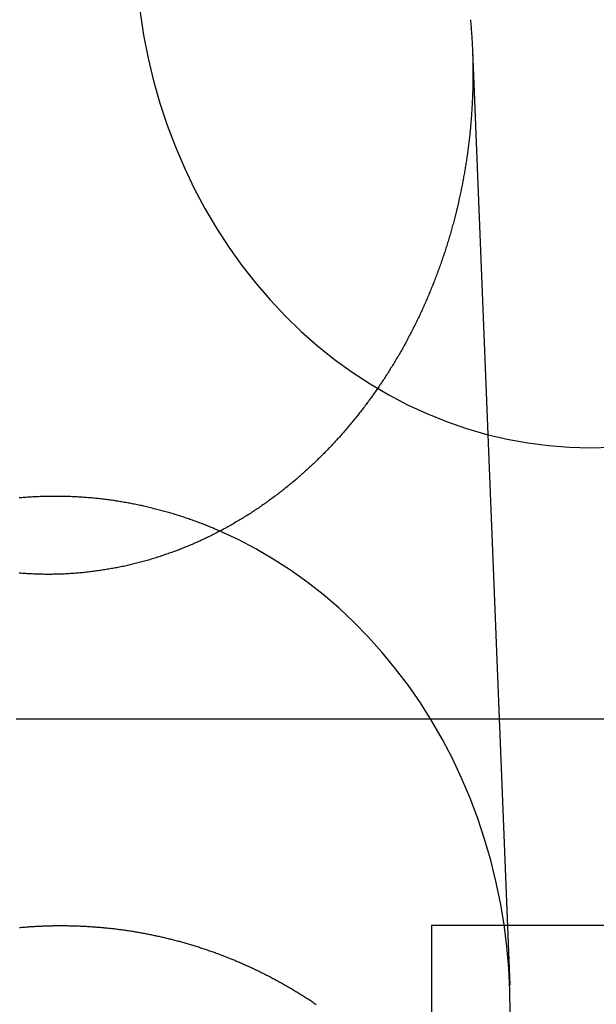
# Model space of a CAD drawing. Extents: x -76 to 604, y -604 to 2000.
# Drawn here: x -7 to 0, y 591 to 603 of the extents above; entities that cross this region are included whole.
import ezdxf

# ---------------------------------------------------------------- set-up
doc = ezdxf.new("R2010")
doc.units = 0
doc.header["$LTSCALE"] = 10
doc.linetypes.add('VERDECKT', pattern=[9.525, 6.35, -3.175])
doc.layers.get('0').update_dxf_attribs({"linetype": 'CONTINUOUS'})
doc.layers.add('HILF', color=2, linetype='CONTINUOUS')

# ---------------------------------------------------------------- blocks, each defined once
blk = doc.blocks.new('A$C6A16ED48')
at = {"color": 1, "linetype": 'VERDECKT', "extrusion": (0, 1, -2e-16)}
blk.add_line((-1.43005, 602.61161), (-0.97858, 591.27723), dxfattribs=at)
at = {"color": 3, "linetype": 'CONTINUOUS', "extrusion": (0, 1, -2e-16)}
for p, q in [((2.82323, 591.99935), (-1.92677, 591.99935)), ((-1.92677, 591.99935), (-1.92677, 589.66163))]:
    blk.add_line(p, q, dxfattribs=at)
at = {"color": 1, "linetype": 'VERDECKT'}
for points in [[(-5.46559, 603.078, 0), (-5.4222, 602.798, 0), (-5.36741, 602.52, 0), (-5.30133, 602.245, 0), (-5.2241, 601.974, 0), (-5.13588, 601.707, 0), (-5.03687, 601.445, 0), (-4.92726, 601.189, 0), (-4.8073, 600.938, 0), (-4.67722, 600.694, 0), (-4.53731, 600.457, 0), (-4.38786, 600.227, 0), (-4.22918, 600.005, 0), (-4.06161, 599.792, 0), (-3.8855, 599.587, 0), (-3.70122, 599.392, 0), (-3.50915, 599.206, 0), (-3.30971, 599.03, 0), (-3.10331, 598.865, 0), (-2.89038, 598.711, 0), (-2.67137, 598.568, 0), (-2.44675, 598.436, 0), (-2.21698, 598.316, 0), (-1.98255, 598.208, 0), (-1.74395, 598.112, 0), (-1.50168, 598.028, 0), (-1.25626, 597.957, 0), (-1.00819, 597.899, 0), (-0.758, 597.853, 0), (-0.50622, 597.821, 0), (-0.25338, 597.801, 0), (0, 597.795, 0), (0.25338, 597.801, 0)], [(-0.97328, 590.944, 0), (-0.97629, 591.212, 0), (-0.98959, 591.48, 0), (-1.01316, 591.746, 0), (-1.04696, 592.011, 0), (-1.09092, 592.275, 0), (-1.14496, 592.536, 0), (-1.20897, 592.794, 0), (-1.28285, 593.048, 0), (-1.36645, 593.299, 0), (-1.45962, 593.546, 0), (-1.56218, 593.788, 0), (-1.67395, 594.024, 0), (-1.7947, 594.255, 0), (-1.92423, 594.48, 0), (-2.06228, 594.699, 0), (-2.2086, 594.91, 0), (-2.36292, 595.115, 0), (-2.52495, 595.311, 0), (-2.69439, 595.5, 0), (-2.87092, 595.68, 0), (-3.05422, 595.852, 0), (-3.24393, 596.014, 0), (-3.43971, 596.167, 0), (-3.6412, 596.311, 0), (-3.84801, 596.444, 0), (-4.05977, 596.568, 0), (-4.27607, 596.681, 0), (-4.49652, 596.783, 0)]]:
    blk.add_polyline3d(points, dxfattribs=at)
at = {"color": 3}
for points in [[(-1.45515, 602.986, 0), (-1.45364, 602.97, 0), (-1.45217, 602.954, 0), (-1.45075, 602.937, 0), (-1.44936, 602.921, 0), (-1.448, 602.905, 0), (-1.44669, 602.889, 0), (-1.44542, 602.873, 0), (-1.44418, 602.856, 0), (-1.44299, 602.84, 0), (-1.44183, 602.824, 0), (-1.44071, 602.808, 0), (-1.43963, 602.792, 0), (-1.43858, 602.776, 0), (-1.43758, 602.76, 0), (-1.43661, 602.743, 0), (-1.43568, 602.727, 0), (-1.43479, 602.711, 0), (-1.43393, 602.695, 0), (-1.43311, 602.679, 0), (-1.43234, 602.663, 0), (-1.43159, 602.647, 0), (-1.43089, 602.631, 0), (-1.43022, 602.615, 0), (-1.42959, 602.599, 0), (-1.429, 602.583, 0), (-1.42844, 602.567, 0), (-1.42793, 602.551, 0), (-1.42744, 602.535, 0), (-1.427, 602.519, 0), (-1.42659, 602.503, 0), (-1.42622, 602.488, 0), (-1.42589, 602.472, 0), (-1.42559, 602.456, 0), (-1.42533, 602.44, 0), (-1.4251, 602.424, 0), (-1.42491, 602.408, 0), (-1.42476, 602.393, 0), (-1.42464, 602.377, 0), (-1.42456, 602.361, 0), (-1.42452, 602.345, 0), (-1.42451, 602.329, 0), (-1.42454, 602.314, 0), (-1.4246, 602.298, 0), (-1.4247, 602.282, 0), (-1.42484, 602.266, 0), (-1.42501, 602.25, 0), (-1.42522, 602.234, 0), (-1.42547, 602.218, 0), (-1.42575, 602.202, 0), (-1.42607, 602.186, 0), (-1.42642, 602.17, 0), (-1.42682, 602.154, 0), (-1.42725, 602.138, 0), (-1.42771, 602.122, 0), (-1.42822, 602.106, 0), (-1.42876, 602.09, 0), (-1.42934, 602.074, 0), (-1.42995, 602.058, 0), (-1.4306, 602.042, 0), (-1.43129, 602.026, 0), (-1.43202, 602.009, 0), (-1.43278, 601.993, 0), (-1.43359, 601.977, 0), (-1.43443, 601.961, 0), (-1.4353, 601.945, 0), (-1.43622, 601.929, 0), (-1.43717, 601.912, 0), (-1.43816, 601.896, 0), (-1.43919, 601.88, 0), (-1.44026, 601.864, 0), (-1.44136, 601.848, 0), (-1.4425, 601.831, 0), (-1.44368, 601.815, 0), (-1.4449, 601.799, 0), (-1.44616, 601.783, 0), (-1.44746, 601.766, 0), (-1.44879, 601.75, 0), (-1.45016, 601.734, 0), (-1.45157, 601.718, 0), (-1.45302, 601.701, 0), (-1.45451, 601.685, 0), (-1.45604, 601.669, 0), (-1.45761, 601.652, 0), (-1.45921, 601.636, 0), (-1.46086, 601.62, 0), (-1.46254, 601.603, 0), (-1.46426, 601.587, 0), (-1.46602, 601.571, 0), (-1.46782, 601.554, 0), (-1.46966, 601.538, 0), (-1.47154, 601.522, 0), (-1.47346, 601.505, 0), (-1.47542, 601.489, 0), (-1.47742, 601.472, 0), (-1.47945, 601.456, 0), (-1.48153, 601.44, 0), (-1.48365, 601.423, 0), (-1.4858, 601.407, 0), (-1.488, 601.39, 0), (-1.49023, 601.374, 0), (-1.49251, 601.358, 0), (-1.49483, 601.341, 0), (-1.49718, 601.325, 0), (-1.49958, 601.308, 0), (-1.50202, 601.292, 0), (-1.50449, 601.276, 0), (-1.50701, 601.259, 0), (-1.50957, 601.243, 0), (-1.51217, 601.226, 0), (-1.51481, 601.21, 0), (-1.51749, 601.194, 0), (-1.52021, 601.177, 0), (-1.52297, 601.161, 0), (-1.52577, 601.144, 0), (-1.52861, 601.128, 0), (-1.53149, 601.112, 0), (-1.53441, 601.095, 0), (-1.53738, 601.079, 0), (-1.54038, 601.062, 0), (-1.54343, 601.046, 0), (-1.54651, 601.029, 0), (-1.54963, 601.013, 0), (-1.5528, 600.997, 0), (-1.55601, 600.98, 0), (-1.55925, 600.964, 0), (-1.56254, 600.948, 0), (-1.56587, 600.931, 0), (-1.56923, 600.915, 0), (-1.57264, 600.898, 0), (-1.57609, 600.882, 0), (-1.57958, 600.866, 0), (-1.58311, 600.849, 0), (-1.58667, 600.833, 0), (-1.59028, 600.817, 0), (-1.59393, 600.8, 0), (-1.59762, 600.784, 0), (-1.60135, 600.767, 0), (-1.60512, 600.751, 0), (-1.60893, 600.735, 0), (-1.61279, 600.718, 0), (-1.61668, 600.702, 0), (-1.62061, 600.686, 0), (-1.62458, 600.669, 0), (-1.62859, 600.653, 0), (-1.63264, 600.637, 0), (-1.63674, 600.621, 0), (-1.64087, 600.604, 0), (-1.64504, 600.588, 0), (-1.64925, 600.572, 0), (-1.65351, 600.555, 0), (-1.6578, 600.539, 0), (-1.66213, 600.523, 0), (-1.66651, 600.507, 0), (-1.67092, 600.491, 0), (-1.67537, 600.474, 0), (-1.67987, 600.458, 0), (-1.6844, 600.442, 0), (-1.68897, 600.426, 0), (-1.69359, 600.41, 0), (-1.69824, 600.393, 0), (-1.70293, 600.377, 0), (-1.70767, 600.361, 0), (-1.71244, 600.345, 0), (-1.71725, 600.329, 0), (-1.72211, 600.313, 0), (-1.727, 600.297, 0), (-1.73193, 600.28, 0), (-1.73691, 600.264, 0), (-1.74192, 600.248, 0), (-1.74697, 600.232, 0), (-1.75207, 600.216, 0), (-1.7572, 600.2, 0), (-1.76237, 600.184, 0), (-1.76759, 600.168, 0), (-1.77284, 600.152, 0), (-1.77813, 600.136, 0), (-1.78346, 600.12, 0), (-1.78884, 600.104, 0), (-1.79425, 600.088, 0), (-1.7997, 600.072, 0), (-1.80519, 600.057, 0), (-1.81073, 600.041, 0), (-1.8163, 600.025, 0), (-1.82191, 600.009, 0), (-1.82756, 599.993, 0), (-1.83325, 599.977, 0), (-1.83898, 599.961, 0), (-1.84475, 599.946, 0), (-1.85056, 599.93, 0), (-1.85641, 599.914, 0), (-1.8623, 599.898, 0), (-1.86823, 599.883, 0), (-1.87419, 599.867, 0), (-1.8802, 599.851, 0), (-1.88624, 599.835, 0), (-1.89233, 599.82, 0), (-1.89845, 599.804, 0), (-1.90461, 599.788, 0), (-1.91081, 599.773, 0), (-1.91705, 599.757, 0), (-1.92333, 599.742, 0), (-1.92965, 599.726, 0), (-1.936, 599.71, 0), (-1.9424, 599.695, 0), (-1.94883, 599.679, 0), (-1.9553, 599.664, 0), (-1.96181, 599.648, 0), (-1.96835, 599.633, 0), (-1.97494, 599.618, 0), (-1.98156, 599.602, 0), (-1.98822, 599.587, 0), (-1.99492, 599.571, 0), (-2.00165, 599.556, 0), (-2.00842, 599.541, 0), (-2.01523, 599.525, 0), (-2.02208, 599.51, 0), (-2.02897, 599.495, 0), (-2.03589, 599.48, 0), (-2.04285, 599.464, 0), (-2.04985, 599.449, 0), (-2.05688, 599.434, 0), (-2.06395, 599.419, 0), (-2.07106, 599.404, 0), (-2.07821, 599.388, 0), (-2.08539, 599.373, 0), (-2.09261, 599.358, 0), (-2.09986, 599.343, 0), (-2.10715, 599.328, 0), (-2.11448, 599.313, 0), (-2.12185, 599.298, 0), (-2.12925, 599.283, 0), (-2.13669, 599.268, 0), (-2.14416, 599.253, 0), (-2.15167, 599.239, 0), (-2.15922, 599.224, 0), (-2.1668, 599.209, 0), (-2.17442, 599.194, 0), (-2.18207, 599.179, 0), (-2.18976, 599.164, 0), (-2.19748, 599.15, 0), (-2.20524, 599.135, 0), (-2.21304, 599.12, 0), (-2.22087, 599.106, 0), (-2.22874, 599.091, 0), (-2.23664, 599.076, 0), (-2.24458, 599.062, 0), (-2.25255, 599.047, 0), (-2.26056, 599.033, 0), (-2.2686, 599.018, 0), (-2.27668, 599.004, 0), (-2.28479, 598.989, 0), (-2.29294, 598.975, 0), (-2.30112, 598.96, 0), (-2.30934, 598.946, 0), (-2.31759, 598.932, 0), (-2.32587, 598.917, 0), (-2.33419, 598.903, 0), (-2.34255, 598.889, 0), (-2.35093, 598.875, 0), (-2.35936, 598.861, 0), (-2.36781, 598.846, 0), (-2.3763, 598.832, 0), (-2.38483, 598.818, 0), (-2.39338, 598.804, 0), (-2.40197, 598.79, 0), (-2.41059, 598.776, 0), (-2.41925, 598.762, 0), (-2.42794, 598.748, 0), (-2.43666, 598.734, 0), (-2.44541, 598.72, 0), (-2.4542, 598.706, 0), (-2.46302, 598.692, 0), (-2.47187, 598.679, 0), (-2.48075, 598.665, 0), (-2.48966, 598.651, 0), (-2.49861, 598.637, 0), (-2.50759, 598.624, 0), (-2.5166, 598.61, 0), (-2.52563, 598.597, 0), (-2.53471, 598.583, 0), (-2.54381, 598.569, 0), (-2.55294, 598.556, 0), (-2.5621, 598.542, 0), (-2.5713, 598.529, 0), (-2.58052, 598.515, 0), (-2.58978, 598.502, 0), (-2.59906, 598.489, 0), (-2.60837, 598.475, 0), (-2.61772, 598.462, 0), (-2.62709, 598.449, 0), (-2.63649, 598.436, 0), (-2.64593, 598.422, 0), (-2.65539, 598.409, 0), (-2.66488, 598.396, 0), (-2.6744, 598.383, 0), (-2.68395, 598.37, 0), (-2.69353, 598.357, 0), (-2.70313, 598.344, 0), (-2.71277, 598.331, 0), (-2.72243, 598.318, 0), (-2.73212, 598.305, 0), (-2.74184, 598.292, 0), (-2.75158, 598.28, 0), (-2.76136, 598.267, 0), (-2.77116, 598.254, 0), (-2.78098, 598.241, 0), (-2.79084, 598.229, 0), (-2.80072, 598.216, 0), (-2.81063, 598.204, 0), (-2.82057, 598.191, 0), (-2.83053, 598.179, 0), (-2.84052, 598.166, 0), (-2.85054, 598.154, 0), (-2.86058, 598.141, 0), (-2.87065, 598.129, 0), (-2.88074, 598.117, 0), (-2.89086, 598.104, 0), (-2.90101, 598.092, 0), (-2.91118, 598.08, 0), (-2.92137, 598.068, 0), (-2.9316, 598.055, 0), (-2.94184, 598.043, 0), (-2.95211, 598.031, 0), (-2.96241, 598.019, 0), (-2.97273, 598.007, 0), (-2.98308, 597.995, 0), (-2.99344, 597.983, 0), (-3.00384, 597.972, 0), (-3.01428, 597.96, 0), (-3.02476, 597.948, 0), (-3.03528, 597.936, 0), (-3.04586, 597.924, 0), (-3.05648, 597.912, 0), (-3.06714, 597.901, 0), (-3.07785, 597.889, 0), (-3.08861, 597.877, 0), (-3.09941, 597.865, 0), (-3.11026, 597.854, 0), (-3.12115, 597.842, 0), (-3.13209, 597.83, 0), (-3.14307, 597.819, 0), (-3.15409, 597.807, 0), (-3.16516, 597.795, 0), (-3.17628, 597.784, 0), (-3.18743, 597.772, 0), (-3.19864, 597.761, 0), (-3.20988, 597.749, 0), (-3.22117, 597.738, 0), (-3.23251, 597.726, 0), (-3.24389, 597.715, 0), (-3.25531, 597.703, 0), (-3.26677, 597.692, 0), (-3.27828, 597.681, 0), (-3.28983, 597.669, 0), (-3.30142, 597.658, 0), (-3.31306, 597.647, 0), (-3.32474, 597.635, 0), (-3.33646, 597.624, 0), (-3.34822, 597.613, 0), (-3.36003, 597.601, 0), (-3.37188, 597.59, 0), (-3.38377, 597.579, 0), (-3.3957, 597.568, 0), (-3.40768, 597.557, 0), (-3.41969, 597.546, 0), (-3.43175, 597.535, 0), (-3.44385, 597.524, 0), (-3.45599, 597.513, 0), (-3.46817, 597.502, 0), (-3.48039, 597.491, 0), (-3.49265, 597.48, 0), (-3.50495, 597.469, 0), (-3.5173, 597.458, 0), (-3.52968, 597.447, 0), (-3.54211, 597.437, 0), (-3.55457, 597.426, 0), (-3.56708, 597.415, 0), (-3.57962, 597.404, 0), (-3.59221, 597.394, 0), (-3.60483, 597.383, 0), (-3.61749, 597.373, 0), (-3.6302, 597.362, 0), (-3.64294, 597.352, 0), (-3.65572, 597.341, 0), (-3.66854, 597.331, 0), (-3.6814, 597.32, 0), (-3.6943, 597.31, 0), (-3.70724, 597.3, 0), (-3.72021, 597.289, 0), (-3.73323, 597.279, 0), (-3.74628, 597.269, 0), (-3.75937, 597.259, 0), (-3.7725, 597.249, 0), (-3.78566, 597.238, 0), (-3.79887, 597.228, 0), (-3.81211, 597.218, 0), (-3.82538, 597.208, 0), (-3.8387, 597.198, 0), (-3.85204, 597.188, 0), (-3.86543, 597.179, 0), (-3.87885, 597.169, 0), (-3.89231, 597.159, 0), (-3.9058, 597.149, 0), (-3.91933, 597.14, 0), (-3.93289, 597.13, 0), (-3.94649, 597.12, 0), (-3.96012, 597.111, 0), (-3.97379, 597.101, 0), (-3.98749, 597.092, 0), (-4.00123, 597.082, 0), (-4.015, 597.073, 0), (-4.0288, 597.063, 0), (-4.04264, 597.054, 0), (-4.0565, 597.045, 0), (-4.07041, 597.036, 0), (-4.08434, 597.026, 0), (-4.09831, 597.017, 0), (-4.11231, 597.008, 0), (-4.12634, 596.999, 0), (-4.1404, 596.99, 0), (-4.15449, 596.981, 0), (-4.16862, 596.972, 0), (-4.18278, 596.963, 0), (-4.19696, 596.955, 0), (-4.21118, 596.946, 0), (-4.22543, 596.937, 0), (-4.23971, 596.928, 0), (-4.25402, 596.92, 0), (-4.26836, 596.911, 0), (-4.28273, 596.903, 0), (-4.29712, 596.894, 0), (-4.31155, 596.886, 0), (-4.326, 596.877, 0), (-4.34049, 596.869, 0), (-4.355, 596.861, 0), (-4.36954, 596.852, 0), (-4.38411, 596.844, 0), (-4.39871, 596.836, 0), (-4.41333, 596.828, 0), (-4.42798, 596.82, 0), (-4.44266, 596.812, 0), (-4.45737, 596.804, 0), (-4.4721, 596.796, 0), (-4.48686, 596.788, 0), (-4.50164, 596.781, 0), (-4.51645, 596.773, 0), (-4.53129, 596.765, 0), (-4.54615, 596.758, 0), (-4.56104, 596.75, 0), (-4.57595, 596.742, 0), (-4.59089, 596.735, 0), (-4.60585, 596.728, 0), (-4.62084, 596.72, 0), (-4.63585, 596.713, 0), (-4.65089, 596.706, 0), (-4.66596, 596.698, 0), (-4.68104, 596.691, 0), (-4.69615, 596.684, 0), (-4.71129, 596.677, 0), (-4.72645, 596.67, 0), (-4.74163, 596.663, 0), (-4.75683, 596.656, 0), (-4.77205, 596.65, 0), (-4.7873, 596.643, 0), (-4.80257, 596.636, 0), (-4.81786, 596.63, 0), (-4.83317, 596.623, 0), (-4.84851, 596.616, 0), (-4.86386, 596.61, 0), (-4.87923, 596.604, 0), (-4.89463, 596.597, 0), (-4.91004, 596.591, 0), (-4.92547, 596.585, 0), (-4.94093, 596.578, 0), (-4.9564, 596.572, 0), (-4.97189, 596.566, 0), (-4.9874, 596.56, 0), (-5.00292, 596.554, 0), (-5.01846, 596.548, 0), (-5.03403, 596.542, 0), (-5.0496, 596.537, 0), (-5.0652, 596.531, 0), (-5.08081, 596.525, 0), (-5.09644, 596.519, 0), (-5.11208, 596.514, 0), (-5.12774, 596.508, 0), (-5.14341, 596.503, 0), (-5.1591, 596.498, 0), (-5.17481, 596.492, 0), (-5.19053, 596.487, 0), (-5.20626, 596.482, 0), (-5.22201, 596.477, 0), (-5.23777, 596.471, 0), (-5.25354, 596.466, 0), (-5.26933, 596.461, 0), (-5.28513, 596.457, 0), (-5.30094, 596.452, 0), (-5.31677, 596.447, 0), (-5.3326, 596.442, 0), (-5.34845, 596.437, 0), (-5.36431, 596.433, 0), (-5.38018, 596.428, 0), (-5.39606, 596.424, 0), (-5.41195, 596.419, 0), (-5.42785, 596.415, 0), (-5.44376, 596.411, 0), (-5.45968, 596.406, 0), (-5.47561, 596.402, 0), (-5.49155, 596.398, 0), (-5.5075, 596.394, 0), (-5.52345, 596.39, 0), (-5.53942, 596.386, 0), (-5.55539, 596.382, 0), (-5.57137, 596.378, 0), (-5.58735, 596.374, 0), (-5.60335, 596.371, 0), (-5.61935, 596.367, 0), (-5.63535, 596.363, 0), (-5.65136, 596.36, 0), (-5.66738, 596.356, 0), (-5.6834, 596.353, 0), (-5.69943, 596.35, 0), (-5.71546, 596.346, 0), (-5.73149, 596.343, 0), (-5.74753, 596.34, 0), (-5.76357, 596.337, 0), (-5.77962, 596.334, 0), (-5.79567, 596.331, 0), (-5.81172, 596.328, 0), (-5.82777, 596.325, 0), (-5.84382, 596.322, 0), (-5.85988, 596.32, 0), (-5.87593, 596.317, 0), (-5.89199, 596.314, 0), (-5.90805, 596.312, 0), (-5.92411, 596.309, 0), (-5.94016, 596.307, 0), (-5.95622, 596.305, 0), (-5.97228, 596.302, 0), (-5.98833, 596.3, 0), (-6.00438, 596.298, 0), (-6.02043, 596.296, 0), (-6.03648, 596.294, 0), (-6.05253, 596.292, 0), (-6.06857, 596.29, 0), (-6.08461, 596.288, 0), (-6.10065, 596.286, 0), (-6.11668, 596.284, 0), (-6.13271, 596.283, 0), (-6.14873, 596.281, 0), (-6.16475, 596.279, 0), (-6.18076, 596.278, 0), (-6.19677, 596.276, 0), (-6.21277, 596.275, 0), (-6.22876, 596.274, 0), (-6.24475, 596.272, 0), (-6.26073, 596.271, 0), (-6.27671, 596.27, 0), (-6.29267, 596.269, 0), (-6.30863, 596.268, 0), (-6.32458, 596.267, 0), (-6.34052, 596.266, 0), (-6.35645, 596.265, 0), (-6.37238, 596.264, 0), (-6.38829, 596.263, 0), (-6.40419, 596.263, 0), (-6.42009, 596.262, 0), (-6.43597, 596.262, 0), (-6.45184, 596.261, 0), (-6.4677, 596.261, 0), (-6.48355, 596.26, 0), (-6.49938, 596.26, 0), (-6.51522, 596.26, 0), (-6.53107, 596.259, 0), (-6.54694, 596.259, 0), (-6.56282, 596.259, 0), (-6.57871, 596.259, 0), (-6.59462, 596.259, 0), (-6.61054, 596.259, 0), (-6.62648, 596.259, 0), (-6.64243, 596.26, 0), (-6.65839, 596.26, 0), (-6.67436, 596.26, 0), (-6.69034, 596.261, 0), (-6.70634, 596.261, 0), (-6.72234, 596.262, 0), (-6.73836, 596.262, 0), (-6.75438, 596.263, 0), (-6.77042, 596.264, 0), (-6.78646, 596.264, 0), (-6.80252, 596.265, 0), (-6.81858, 596.266, 0), (-6.83465, 596.267, 0), (-6.85073, 596.268, 0), (-6.86682, 596.269, 0), (-6.88291, 596.27, 0), (-6.89901, 596.271, 0), (-6.91512, 596.272, 0), (-6.93123, 596.274, 0)], [(0.20862, 594.503, 0), (0.06952, 594.503, 0), (-0.06952, 594.503, 0), (-0.20862, 594.503, 0), (-0.3478, 594.503, 0), (-0.48705, 594.503, 0), (-0.62638, 594.503, 0), (-0.76578, 594.503, 0), (-0.90526, 594.503, 0), (-1.04481, 594.503, 0), (-1.18444, 594.503, 0), (-1.32414, 594.503, 0), (-1.46392, 594.503, 0), (-1.60377, 594.503, 0), (-1.74369, 594.503, 0), (-1.88369, 594.503, 0), (-2.02376, 594.503, 0), (-2.1639, 594.503, 0), (-2.30411, 594.503, 0), (-2.4444, 594.503, 0), (-2.58475, 594.503, 0), (-2.72518, 594.503, 0), (-2.86567, 594.503, 0), (-3.00624, 594.503, 0), (-3.14688, 594.503, 0), (-3.28759, 594.503, 0), (-3.42836, 594.503, 0), (-3.56921, 594.503, 0), (-3.71012, 594.503, 0), (-3.8511, 594.503, 0), (-3.99215, 594.503, 0), (-4.13327, 594.503, 0), (-4.27445, 594.503, 0), (-4.41571, 594.503, 0), (-4.55702, 594.503, 0), (-4.69841, 594.503, 0), (-4.83986, 594.503, 0), (-4.98138, 594.503, 0), (-5.12296, 594.503, 0), (-5.2646, 594.503, 0), (-5.40631, 594.503, 0), (-5.54809, 594.503, 0), (-5.68993, 594.503, 0), (-5.83183, 594.503, 0), (-5.97379, 594.503, 0), (-6.11582, 594.503, 0), (-6.25791, 594.503, 0), (-6.40007, 594.503, 0), (-6.54228, 594.503, 0), (-6.68456, 594.503, 0), (-6.8269, 594.503, 0), (-6.9693, 594.503, 0)], [(-6.93078, 591.976, 0), (-6.91642, 591.977, 0), (-6.90206, 591.979, 0), (-6.8877, 591.98, 0), (-6.87335, 591.981, 0), (-6.85899, 591.982, 0), (-6.84463, 591.983, 0), (-6.83028, 591.985, 0), (-6.81593, 591.986, 0), (-6.80158, 591.987, 0), (-6.78723, 591.988, 0), (-6.77289, 591.988, 0), (-6.75855, 591.989, 0), (-6.74421, 591.99, 0), (-6.72987, 591.991, 0), (-6.71554, 591.992, 0), (-6.70121, 591.993, 0), (-6.68688, 591.993, 0), (-6.67256, 591.994, 0), (-6.65824, 591.994, 0), (-6.64392, 591.995, 0), (-6.62961, 591.996, 0), (-6.61531, 591.996, 0), (-6.601, 591.997, 0), (-6.58671, 591.997, 0), (-6.57241, 591.997, 0), (-6.55813, 591.998, 0), (-6.54385, 591.998, 0), (-6.52957, 591.998, 0), (-6.5153, 591.999, 0), (-6.50103, 591.999, 0), (-6.48678, 591.999, 0), (-6.47252, 591.999, 0), (-6.45828, 591.999, 0), (-6.44404, 591.999, 0), (-6.4298, 591.999, 0), (-6.41558, 591.999, 0), (-6.40136, 591.999, 0), (-6.38715, 591.999, 0), (-6.37294, 591.999, 0), (-6.35875, 591.999, 0), (-6.34456, 591.999, 0), (-6.33038, 591.998, 0), (-6.31621, 591.998, 0), (-6.30204, 591.998, 0), (-6.28789, 591.998, 0), (-6.27374, 591.997, 0), (-6.25961, 591.997, 0), (-6.24548, 591.996, 0), (-6.23136, 591.996, 0), (-6.21725, 591.995, 0), (-6.20315, 591.995, 0), (-6.18906, 591.994, 0), (-6.17498, 591.993, 0), (-6.16091, 591.993, 0), (-6.14685, 591.992, 0), (-6.1328, 591.991, 0), (-6.11876, 591.991, 0), (-6.10474, 591.99, 0), (-6.09072, 591.989, 0), (-6.07672, 591.988, 0), (-6.06272, 591.987, 0), (-6.04874, 591.986, 0), (-6.03477, 591.985, 0), (-6.02082, 591.984, 0), (-6.00687, 591.983, 0), (-5.99294, 591.982, 0), (-5.97902, 591.981, 0), (-5.96511, 591.98, 0), (-5.95122, 591.979, 0), (-5.93734, 591.977, 0), (-5.92347, 591.976, 0), (-5.90962, 591.975, 0), (-5.89578, 591.974, 0), (-5.88195, 591.972, 0), (-5.86814, 591.971, 0), (-5.85434, 591.969, 0), (-5.84055, 591.968, 0), (-5.82679, 591.967, 0), (-5.81303, 591.965, 0), (-5.79929, 591.963, 0), (-5.78557, 591.962, 0), (-5.77186, 591.96, 0), (-5.75817, 591.959, 0), (-5.74449, 591.957, 0), (-5.73083, 591.955, 0), (-5.71718, 591.953, 0), (-5.70355, 591.952, 0), (-5.68994, 591.95, 0), (-5.67633, 591.948, 0), (-5.66272, 591.946, 0), (-5.6491, 591.944, 0), (-5.63547, 591.942, 0), (-5.62184, 591.94, 0), (-5.60819, 591.938, 0), (-5.59455, 591.936, 0), (-5.58089, 591.934, 0), (-5.56724, 591.932, 0), (-5.55357, 591.93, 0), (-5.5399, 591.927, 0), (-5.52622, 591.925, 0), (-5.51254, 591.923, 0), (-5.49886, 591.92, 0), (-5.48517, 591.918, 0), (-5.47147, 591.916, 0), (-5.45777, 591.913, 0), (-5.44407, 591.911, 0), (-5.43036, 591.908, 0), (-5.41665, 591.906, 0), (-5.40293, 591.903, 0), (-5.38922, 591.901, 0), (-5.37549, 591.898, 0), (-5.36177, 591.895, 0), (-5.34804, 591.892, 0), (-5.33431, 591.89, 0), (-5.32058, 591.887, 0), (-5.30685, 591.884, 0), (-5.29311, 591.881, 0), (-5.27937, 591.878, 0), (-5.26563, 591.875, 0), (-5.25189, 591.872, 0), (-5.23815, 591.869, 0), (-5.2244, 591.866, 0), (-5.21066, 591.863, 0), (-5.19692, 591.86, 0), (-5.18317, 591.857, 0), (-5.16942, 591.854, 0), (-5.15568, 591.85, 0), (-5.14193, 591.847, 0), (-5.12819, 591.844, 0), (-5.11444, 591.84, 0), (-5.1007, 591.837, 0), (-5.08696, 591.834, 0), (-5.07322, 591.83, 0), (-5.05948, 591.827, 0), (-5.04574, 591.823, 0), (-5.032, 591.819, 0), (-5.01826, 591.816, 0), (-5.00453, 591.812, 0), (-4.9908, 591.809, 0), (-4.97707, 591.805, 0), (-4.96335, 591.801, 0), (-4.94962, 591.797, 0), (-4.9359, 591.793, 0), (-4.92219, 591.789, 0), (-4.90848, 591.786, 0), (-4.89477, 591.782, 0), (-4.88106, 591.778, 0), (-4.86736, 591.774, 0), (-4.85366, 591.77, 0), (-4.83997, 591.765, 0), (-4.82628, 591.761, 0), (-4.8126, 591.757, 0), (-4.79892, 591.753, 0), (-4.78525, 591.749, 0), (-4.77159, 591.744, 0), (-4.75792, 591.74, 0), (-4.74427, 591.736, 0), (-4.73062, 591.731, 0), (-4.71698, 591.727, 0), (-4.70334, 591.722, 0), (-4.68971, 591.718, 0), (-4.67609, 591.713, 0), (-4.66247, 591.709, 0), (-4.64886, 591.704, 0), (-4.63526, 591.699, 0), (-4.62167, 591.695, 0), (-4.60808, 591.69, 0), (-4.5945, 591.685, 0), (-4.58093, 591.68, 0), (-4.56737, 591.676, 0), (-4.55382, 591.671, 0), (-4.54027, 591.666, 0), (-4.52674, 591.661, 0), (-4.51321, 591.656, 0), (-4.49969, 591.651, 0), (-4.48618, 591.646, 0), (-4.47268, 591.64, 0), (-4.45919, 591.635, 0), (-4.44571, 591.63, 0), (-4.43224, 591.625, 0), (-4.41878, 591.62, 0), (-4.40533, 591.614, 0), (-4.39189, 591.609, 0), (-4.37846, 591.604, 0), (-4.36505, 591.598, 0), (-4.35164, 591.593, 0), (-4.33824, 591.587, 0), (-4.32486, 591.582, 0), (-4.31149, 591.576, 0), (-4.29813, 591.571, 0), (-4.28478, 591.565, 0), (-4.27144, 591.559, 0), (-4.25811, 591.554, 0), (-4.2448, 591.548, 0), (-4.2315, 591.542, 0), (-4.21821, 591.536, 0), (-4.20494, 591.531, 0), (-4.19167, 591.525, 0), (-4.17843, 591.519, 0), (-4.16519, 591.513, 0), (-4.15197, 591.507, 0), (-4.13876, 591.501, 0), (-4.12557, 591.495, 0), (-4.11238, 591.489, 0), (-4.09922, 591.482, 0), (-4.08607, 591.476, 0), (-4.07293, 591.47, 0), (-4.05981, 591.464, 0), (-4.0467, 591.458, 0), (-4.0336, 591.451, 0), (-4.02053, 591.445, 0), (-4.00746, 591.439, 0), (-3.99442, 591.432, 0), (-3.98139, 591.426, 0), (-3.96837, 591.419, 0), (-3.95537, 591.413, 0), (-3.94239, 591.406, 0), (-3.92942, 591.4, 0), (-3.91647, 591.393, 0), (-3.90354, 591.386, 0), (-3.89062, 591.38, 0), (-3.87772, 591.373, 0), (-3.86484, 591.366, 0), (-3.85197, 591.359, 0), (-3.83913, 591.353, 0), (-3.8263, 591.346, 0), (-3.81348, 591.339, 0), (-3.80069, 591.332, 0), (-3.78791, 591.325, 0), (-3.77516, 591.318, 0), (-3.76242, 591.311, 0), (-3.7497, 591.304, 0), (-3.737, 591.297, 0), (-3.72432, 591.29, 0), (-3.71165, 591.282, 0), (-3.69901, 591.275, 0), (-3.68639, 591.268, 0), (-3.67378, 591.261, 0), (-3.6612, 591.253, 0), (-3.64863, 591.246, 0), (-3.63609, 591.239, 0), (-3.62357, 591.231, 0), (-3.61106, 591.224, 0), (-3.59858, 591.216, 0), (-3.58611, 591.209, 0), (-3.57367, 591.201, 0), (-3.56125, 591.194, 0), (-3.54884, 591.186, 0), (-3.53646, 591.179, 0), (-3.5241, 591.171, 0), (-3.51176, 591.163, 0), (-3.49944, 591.156, 0), (-3.48714, 591.148, 0), (-3.47487, 591.14, 0), (-3.46261, 591.132, 0), (-3.45038, 591.124, 0), (-3.43817, 591.116, 0), (-3.42598, 591.109, 0), (-3.41381, 591.101, 0), (-3.40166, 591.093, 0), (-3.38954, 591.085, 0), (-3.37744, 591.077, 0), (-3.36536, 591.068, 0), (-3.35331, 591.06, 0), (-3.34127, 591.052, 0), (-3.32926, 591.044, 0)]]:
    blk.add_polyline3d(points, dxfattribs=at)
at = {"color": 3, "linetype": 'CONTINUOUS'}
for points in [[(-6.5, 597.205, 0), (-6.51667, 597.205, 0), (-6.53335, 597.205, 0), (-6.55002, 597.205, 0), (-6.56669, 597.205, 0), (-6.58337, 597.205, 0), (-6.60004, 597.204, 0), (-6.61671, 597.204, 0), (-6.63338, 597.204, 0), (-6.65004, 597.203, 0), (-6.66671, 597.202, 0), (-6.68338, 597.202, 0), (-6.70004, 597.201, 0), (-6.7167, 597.201, 0), (-6.73336, 597.2, 0), (-6.75002, 597.199, 0), (-6.76668, 597.198, 0), (-6.78333, 597.197, 0), (-6.79998, 597.196, 0), (-6.81663, 597.195, 0), (-6.83327, 597.194, 0), (-6.84991, 597.193, 0), (-6.86655, 597.192, 0), (-6.88319, 597.19, 0), (-6.89982, 597.189, 0), (-6.91645, 597.188, 0), (-6.93307, 597.186, 0)], [(-4.49652, 596.783, 0), (-4.51145, 596.79, 0), (-4.52641, 596.796, 0), (-4.54138, 596.803, 0), (-4.55636, 596.809, 0), (-4.57136, 596.815, 0), (-4.58638, 596.822, 0), (-4.60142, 596.828, 0), (-4.61647, 596.834, 0), (-4.63153, 596.84, 0), (-4.64661, 596.846, 0), (-4.66171, 596.852, 0), (-4.67682, 596.858, 0), (-4.69195, 596.864, 0), (-4.7071, 596.87, 0), (-4.72225, 596.876, 0), (-4.73743, 596.881, 0), (-4.75262, 596.887, 0), (-4.76782, 596.893, 0), (-4.78304, 596.898, 0), (-4.79827, 596.904, 0), (-4.81351, 596.909, 0), (-4.82877, 596.915, 0), (-4.84405, 596.92, 0), (-4.85934, 596.926, 0), (-4.87464, 596.931, 0), (-4.88995, 596.936, 0), (-4.90528, 596.941, 0), (-4.92062, 596.947, 0), (-4.93598, 596.952, 0), (-4.95135, 596.957, 0), (-4.96673, 596.962, 0), (-4.98213, 596.967, 0), (-4.99753, 596.972, 0), (-5.01295, 596.976, 0), (-5.02839, 596.981, 0), (-5.04383, 596.986, 0), (-5.05929, 596.991, 0), (-5.07476, 596.995, 0), (-5.09024, 597, 0), (-5.10573, 597.005, 0), (-5.12124, 597.009, 0), (-5.13675, 597.014, 0), (-5.15228, 597.018, 0), (-5.16782, 597.022, 0), (-5.18337, 597.027, 0), (-5.19893, 597.031, 0), (-5.2145, 597.035, 0), (-5.23009, 597.039, 0), (-5.24568, 597.043, 0), (-5.26129, 597.047, 0), (-5.2769, 597.051, 0), (-5.29253, 597.055, 0), (-5.30816, 597.059, 0), (-5.32381, 597.063, 0), (-5.33946, 597.067, 0), (-5.35513, 597.071, 0), (-5.3708, 597.074, 0), (-5.38648, 597.078, 0), (-5.40218, 597.082, 0), (-5.41788, 597.085, 0), (-5.43359, 597.089, 0), (-5.44931, 597.092, 0), (-5.46504, 597.096, 0), (-5.48078, 597.099, 0), (-5.49653, 597.102, 0), (-5.51228, 597.105, 0), (-5.52804, 597.109, 0), (-5.54381, 597.112, 0), (-5.55959, 597.115, 0), (-5.57538, 597.118, 0), (-5.59118, 597.121, 0), (-5.60698, 597.124, 0), (-5.62279, 597.127, 0), (-5.63861, 597.129, 0), (-5.65443, 597.132, 0), (-5.67026, 597.135, 0), (-5.6861, 597.138, 0), (-5.70195, 597.14, 0), (-5.7178, 597.143, 0), (-5.73366, 597.145, 0), (-5.74953, 597.148, 0), (-5.7654, 597.15, 0), (-5.78128, 597.153, 0), (-5.79716, 597.155, 0), (-5.81305, 597.157, 0), (-5.82895, 597.159, 0), (-5.84485, 597.162, 0), (-5.86075, 597.164, 0), (-5.87667, 597.166, 0), (-5.89258, 597.168, 0), (-5.90851, 597.17, 0), (-5.92443, 597.172, 0), (-5.94037, 597.173, 0), (-5.9563, 597.175, 0), (-5.97224, 597.177, 0), (-5.98819, 597.179, 0), (-6.00414, 597.18, 0), (-6.02009, 597.182, 0), (-6.03605, 597.183, 0), (-6.05202, 597.185, 0), (-6.06798, 597.186, 0), (-6.08395, 597.188, 0), (-6.09993, 597.189, 0), (-6.1159, 597.19, 0), (-6.13188, 597.192, 0), (-6.14786, 597.193, 0), (-6.16385, 597.194, 0), (-6.17984, 597.195, 0), (-6.19583, 597.196, 0), (-6.21182, 597.197, 0), (-6.22782, 597.198, 0), (-6.24382, 597.199, 0), (-6.25982, 597.199, 0), (-6.27582, 597.2, 0), (-6.29183, 597.201, 0), (-6.30783, 597.202, 0), (-6.32384, 597.202, 0), (-6.33985, 597.203, 0), (-6.35586, 597.203, 0), (-6.37188, 597.204, 0), (-6.38789, 597.204, 0), (-6.4039, 597.204, 0), (-6.41992, 597.205, 0), (-6.43593, 597.205, 0), (-6.45195, 597.205, 0), (-6.46797, 597.205, 0), (-6.48398, 597.205, 0), (-6.5, 597.205, 0)]]:
    blk.add_polyline3d(points, dxfattribs=at)
at = {"color": 1, "linetype": 'VERDECKT'}
for radius in [62, 56.5, 55.03582, 52.76805, 52.76805, 47.93471, 47.93471, 47.81634]:
    blk.add_circle((0, 620), radius, dxfattribs=at)
at = {"color": 1, "linetype": 'VERDECKT', "extrusion": (0, -2e-16, -1)}
for radius in [55, 54, 53.84122, 53, 53, 51.35824, 51.35824, 51.00419, 49.00419, 48.13357, 48.13357, 45]:
    blk.add_circle((0, 620), radius, dxfattribs=at)
at = {"color": 3, "linetype": 'CONTINUOUS'}
for start, end in [(328.643961, 211.356039), (211.356039, 328.643961)]:
    blk.add_arc((0, 620), 49, start, end, dxfattribs=at)
at = {"color": 1, "linetype": 'VERDECKT'}
blk.add_arc((0, 620), 56, 184.505014, 351.740009, dxfattribs=at)
at = {"color": 3, "linetype": 'CONTINUOUS', "extrusion": (0, -2e-16, -1)}
for radius, start in [(54, 191.991277), (58, 190.9326611)]:
    blk.add_arc((-0.68117, 620.50407), radius, start, 350.5, dxfattribs=at)
at = {"color": 1, "linetype": 'VERDECKT', "extrusion": (0, -2e-16, -1)}
blk.add_arc((-0.68117, 620.50407), 57, 191.126888, 350.5, dxfattribs=at)

msp = doc.modelspace()

# ---------------------------------------------------------------- block references
at = {"layer": 'HILF'}
msp.add_blockref('A$C6A16ED48', (0, 0), dxfattribs=at)

doc.saveas('drawing.dxf')
